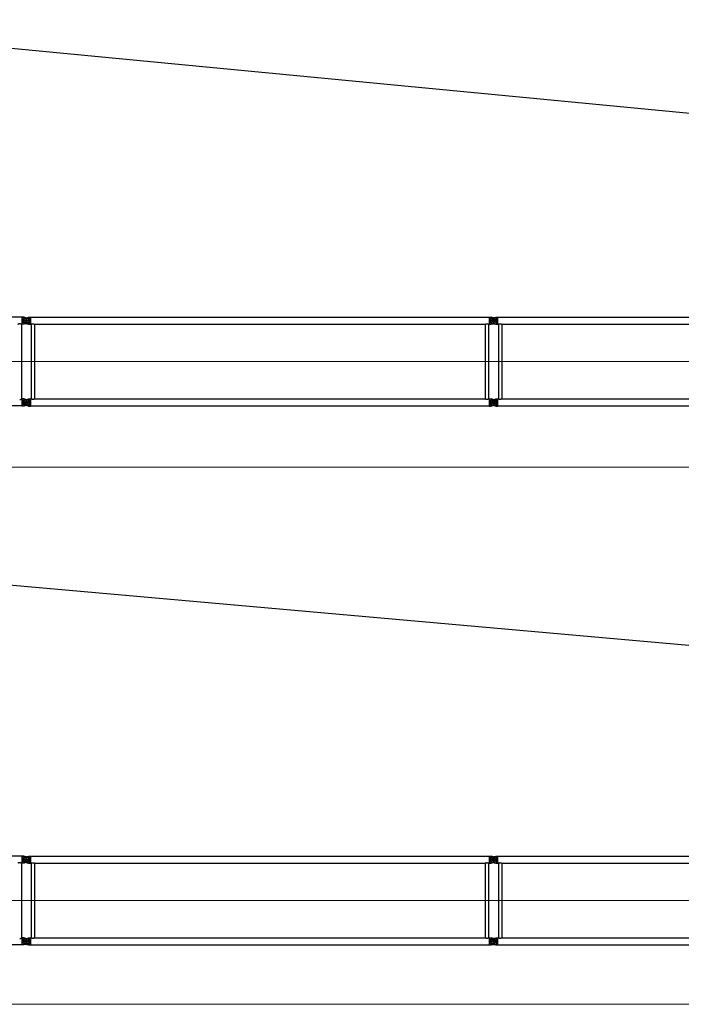
# Model space of a CAD drawing. Units: millimetres. Extents: x 0 to 998506, y 0 to 511525.
# Drawn here: x 350742 to 367738, y 245831 to 271132 of the extents above; entities that cross this region are included whole.
import ezdxf

# ---------------------------------------------------------------- set-up
doc = ezdxf.new("R2010")
doc.units = ezdxf.units.MM
doc.layers.add('_0', color=7, linetype='Continuous')

# ---------------------------------------------------------------- blocks, each defined once
blk = doc.blocks.new('LR-1350 S-84')
at = {"layer": '_0', "color": 0, "linetype": 'ByBlock', "lineweight": -2}
for p, q in [((83305.71845521974, -240160.696709558), (77896.14590377903, -240160.6967095577)), ((83305.71845521973, -240338.4967095581), (83293.51845521975, -240338.4967095581)), ((83293.5184552196, -242260.1614279615), (83293.51845521975, -240338.4967095581)), ((83305.71845521974, -240160.696709558), (83305.71845521974, -240157.096709558)), ((83337.71845521974, -240157.096709558), (83305.71845521974, -240157.096709558)), ((83305.71845521973, -240338.4967095581), (83305.71845521974, -240160.696709558)), ((83305.71845521973, -240342.096709558), (83305.71845521973, -240338.4967095581)), ((83337.71845521973, -240342.096709558), (83305.71845521973, -240342.096709558)), ((83490.71845521974, -240249.5967095581), (83334.71845521974, -240249.5967095581)), ((83354.2351625576, -240157.1021151214), (83337.71845521974, -240157.1021151214)), ((83337.71845521974, -240173.096709558), (83337.71845521974, -240157.1021151214)), ((83403.67073025872, -240173.096709558), (83337.71845521974, -240173.096709558)), ((83451.80489788213, -240191.5256324199), (83337.71845521974, -240191.5256324199)), ((83337.71845521973, -240307.6677866963), (83337.71845521974, -240191.5256324199)), ((83451.80489788213, -240307.6677866963), (83337.71845521973, -240307.6677866963)), ((83337.71845521973, -240342.0913039948), (83337.71845521973, -240326.096709558)), ((83403.67073025872, -240326.096709558), (83337.71845521973, -240326.096709558)), ((83354.2351625576, -240342.0913039948), (83337.71845521973, -240342.0913039948)), ((83354.2351625576, -240157.1021151214), (83403.67073025872, -240173.096709558)), ((83403.67073025872, -240326.096709558), (83354.2351625576, -240342.0913039948)), ((83391.53067337206, -240182.8803105218), (83428.49461645288, -240171.1413082144)), ((83428.49461645288, -240328.0521109018), (83391.53067337206, -240316.3131085944)), ((83403.67073025872, -240173.096709558), (83434.26677072531, -240182.9958829951)), ((83434.26677072531, -240316.1975361211), (83403.67073025872, -240326.096709558)), ((83412.71845521974, -240171.596709558), (83412.71845521974, -240327.5967095582)), ((83412.71845521974, -240171.5967095581), (83412.71845521974, -240327.5967095581)), ((83428.49461645288, -240171.1413082144), (83472.70143410239, -240157.1021151214)), ((83428.49461645288, -240171.1413082144), (83487.71845521974, -240171.1413082144)), ((83472.70143410239, -240342.0913039947), (83428.49461645288, -240328.0521109018)), ((83428.49461645288, -240328.0521109018), (83487.71845521974, -240328.0521109018)), ((83472.70143410239, -240157.1021151214), (83487.71845521974, -240157.1021151214)), ((83472.70143410239, -240342.0913039947), (83487.71845521974, -240342.0913039947)), ((83487.71845521974, -240157.0967095581), (83519.71845521974, -240157.0967095581)), ((83487.71845521974, -240171.1413082144), (83487.71845521974, -240328.0521109018)), ((83487.71845521974, -240342.0967095581), (83519.71845521974, -240342.0967095581)), ((83519.71845521974, -240157.0967095581), (83519.71845521974, -240160.6967095581)), ((83519.71845521974, -240160.6967095581), (95305.71845521976, -240160.6967095581)), ((83519.71845521974, -240160.6967095581), (83519.71845521974, -240338.4967095581)), ((83519.71845521974, -240338.4967095581), (83538.26845521975, -240338.4967095581)), ((83519.71845521974, -240338.4967095581), (83519.71845521974, -240342.0967095581)), ((83538.26845521975, -240338.4967095581), (83538.26845521975, -242260.6967095581)), ((83627.16845521975, -240338.4967095581), (83627.16845521975, -242260.6967095581)), ((83627.16845521975, -240338.4967095581), (95198.26845521975, -240338.4967095581)), ((95198.26845521975, -240338.4967095581), (95198.26845521975, -242260.6967095581)), ((95287.16845521975, -240338.4967095581), (95287.16845521975, -242260.6967095581)), ((95287.16845521975, -240338.4967095581), (95305.71845521976, -240338.4967095581)), ((95305.71845521976, -240157.0967095581), (95337.71845521976, -240157.0967095581)), ((95305.71845521976, -240157.0967095581), (95305.71845521976, -240160.6967095581)), ((95305.71845521976, -240160.6967095581), (95305.71845521976, -240338.4967095581)), ((95305.71845521976, -240338.4967095581), (95305.71845521976, -240342.0967095581)), ((95305.71845521976, -240342.0967095581), (95337.71845521976, -240342.0967095581)), ((95490.71845521974, -240249.5967095581), (95334.71845521976, -240249.5967095581)), ((95490.71845521976, -240249.5967095581), (95334.71845521976, -240249.5967095581)), ((95337.71845521976, -240157.1021151214), (95352.73547633713, -240157.1021151214)), ((95337.71845521976, -240157.1021151214), (95337.71845521976, -240173.0967095581)), ((95337.71845521976, -240173.0967095581), (95403.0994904907, -240173.0967095581)), ((95337.71845521976, -240191.5256324198), (95337.71845521976, -240307.6677866964)), ((95337.71845521976, -240191.5256324198), (95451.80489788215, -240191.5256324198)), ((95337.71845521976, -240307.6677866964), (95451.80489788215, -240307.6677866964)), ((95337.71845521976, -240326.0967095581), (95337.71845521976, -240342.0913039947)), ((95337.71845521976, -240326.0967095581), (95403.0994904907, -240326.0967095581)), ((95337.71845521976, -240342.0913039947), (95352.73547633713, -240342.0913039947)), ((95403.0994904907, -240173.0967095581), (95352.73547633713, -240157.1021151214)), ((95352.73547633713, -240342.0913039947), (95403.0994904907, -240326.0967095581)), ((95391.53067337208, -240182.8803105218), (95428.4946164529, -240171.1413082144)), ((95428.4946164529, -240328.0521109018), (95391.53067337208, -240316.3131085944)), ((95433.90623706744, -240182.8803105218), (95403.0994904907, -240173.0967095581)), ((95403.0994904907, -240326.0967095581), (95433.90623706744, -240316.3131085944)), ((95412.71845521974, -240171.5967095581), (95412.71845521974, -240327.5967095581)), ((95412.71845521976, -240171.5967095581), (95412.71845521976, -240327.5967095581)), ((95428.4946164529, -240171.1413082144), (95472.7014341024, -240157.1021151214)), ((95428.4946164529, -240171.1413082144), (95487.71845521976, -240171.1413082144)), ((95472.7014341024, -240342.0913039947), (95428.4946164529, -240328.0521109018)), ((95428.4946164529, -240328.0521109018), (95487.71845521976, -240328.0521109018)), ((95472.7014341024, -240157.1021151214), (95487.71845521976, -240157.1021151214)), ((95472.7014341024, -240342.0913039947), (95487.71845521976, -240342.0913039947)), ((95487.71845521976, -240157.0967095581), (95519.71845521976, -240157.0967095581)), ((95487.71845521976, -240171.1413082144), (95487.71845521976, -240328.0521109018)), ((95487.71845521976, -240342.0967095581), (95519.71845521976, -240342.0967095581)), ((95519.71845521976, -240157.0967095581), (95519.71845521976, -240160.6967095581)), ((95519.71845521976, -240160.6967095581), (107305.7184552198, -240160.6967095581)), ((95519.71845521976, -240160.6967095581), (95519.71845521976, -240338.4967095581)), ((95519.71845521976, -240338.4967095581), (95538.26845521976, -240338.4967095581)), ((95519.71845521976, -240338.4967095581), (95519.71845521976, -240342.0967095581)), ((95538.26845521976, -240338.4967095581), (95538.26845521976, -242260.6967095581)), ((95627.16845521977, -240338.4967095581), (95627.16845521977, -242260.6967095581)), ((95627.16845521977, -240338.4967095581), (107198.2684552198, -240338.4967095581)), ((83305.71845521958, -242260.1614279617), (83293.5184552196, -242260.1614279615)), ((83337.71845521958, -242257.096709558), (83305.71845521958, -242257.096709558)), ((83305.71845521958, -242260.1614279617), (83305.71845521958, -242257.096709558)), ((83305.71845521958, -242437.9614279617), (83305.71845521958, -242260.1614279617)), ((83490.71845521974, -242349.5967095581), (83334.71845521974, -242349.5967095581)), ((83337.71845521958, -242273.096709558), (83337.71845521958, -242257.1021151214)), ((83354.23516255745, -242257.1021151214), (83337.71845521958, -242257.1021151214)), ((83403.67073025857, -242273.096709558), (83337.71845521958, -242273.096709558)), ((83451.80489788202, -242291.5256324199), (83337.71845521958, -242291.5256324199)), ((83337.71845521958, -242407.6677866963), (83337.71845521958, -242291.5256324199)), ((83354.23516255745, -242257.1021151214), (83403.67073025857, -242273.096709558)), ((83391.53067337206, -242282.8803105218), (83428.49461645288, -242271.1413082144)), ((83403.67073025857, -242273.096709558), (83434.26677072517, -242282.9958829952)), ((83412.71845521958, -242271.596709558), (83412.71845521958, -242427.596709558)), ((83412.71845521974, -242271.5967095581), (83412.71845521974, -242427.5967095581)), ((83428.49461645288, -242271.1413082144), (83472.70143410239, -242257.1021151214)), ((83428.49461645288, -242271.1413082144), (83487.71845521974, -242271.1413082144)), ((83472.70143410239, -242257.1021151214), (83487.71845521974, -242257.1021151214)), ((83487.71845521974, -242257.0967095581), (83519.71845521974, -242257.0967095581)), ((83487.71845521974, -242271.1413082144), (83487.71845521974, -242428.0521109018)), ((83519.71845521974, -242257.0967095581), (83519.71845521974, -242260.6967095581)), ((83519.71845521974, -242260.6967095581), (83538.26845521975, -242260.6967095581)), ((83519.71845521974, -242260.6967095581), (83519.71845521974, -242438.4967095581)), ((83627.16845521975, -242260.6967095581), (95198.26845521975, -242260.6967095581)), ((95287.16845521975, -242260.6967095581), (95305.71845521976, -242260.6967095581)), ((95305.71845521976, -242257.0967095581), (95337.71845521976, -242257.0967095581)), ((95305.71845521976, -242257.0967095581), (95305.71845521976, -242260.6967095581)), ((95305.71845521976, -242260.6967095581), (95305.71845521976, -242438.4967095581)), ((95490.71845521974, -242349.5967095581), (95334.71845521976, -242349.5967095581)), ((95490.71845521976, -242349.5967095581), (95334.71845521976, -242349.5967095581)), ((95337.71845521976, -242257.1021151214), (95352.73547633713, -242257.1021151214)), ((95337.71845521976, -242257.1021151214), (95337.71845521976, -242273.0967095581)), ((95337.71845521976, -242273.0967095581), (95403.09949049071, -242273.0967095581)), ((95337.71845521976, -242291.5256324198), (95337.71845521976, -242407.6677866964)), ((95337.71845521976, -242291.5256324198), (95451.80489788215, -242291.5256324198)), ((95403.09949049071, -242273.0967095581), (95352.73547633713, -242257.1021151214)), ((95391.53067337208, -242282.8803105218), (95428.4946164529, -242271.1413082144)), ((95433.90623706744, -242282.8803105218), (95403.09949049071, -242273.0967095581)), ((95412.71845521974, -242271.5967095581), (95412.71845521974, -242427.5967095581)), ((95412.71845521976, -242271.5967095581), (95412.71845521976, -242427.5967095581)), ((95428.4946164529, -242271.1413082144), (95472.7014341024, -242257.1021151214)), ((95428.4946164529, -242271.1413082144), (95487.71845521976, -242271.1413082144)), ((95472.7014341024, -242257.1021151214), (95487.71845521976, -242257.1021151214)), ((95487.71845521976, -242257.0967095581), (95519.71845521976, -242257.0967095581)), ((95487.71845521976, -242271.1413082144), (95487.71845521976, -242428.0521109018)), ((95519.71845521976, -242257.0967095581), (95519.71845521976, -242260.6967095581)), ((95519.71845521976, -242260.6967095581), (95538.26845521976, -242260.6967095581)), ((95519.71845521976, -242260.6967095581), (95519.71845521976, -242438.4967095581)), ((95627.16845521977, -242260.6967095581), (107198.2684552198, -242260.6967095581)), ((83305.71845521958, -242437.9614279617), (77893.57381659129, -242437.9614279612)), ((83305.71845521958, -242442.096709558), (83305.71845521958, -242437.9614279617)), ((83337.71845521958, -242442.096709558), (83305.71845521958, -242442.096709558)), ((83451.80489788197, -242407.6677866963), (83337.71845521958, -242407.6677866963)), ((83403.67073025854, -242426.096709558), (83337.71845521958, -242426.096709558)), ((83337.71845521958, -242442.0913039948), (83337.71845521958, -242426.096709558)), ((83354.23516255742, -242442.0913039948), (83337.71845521958, -242442.0913039948)), ((83403.67073025854, -242426.096709558), (83354.23516255742, -242442.0913039948)), ((83428.4946164529, -242428.0521109018), (83391.53067337206, -242416.3131085944)), ((83434.26677072517, -242416.1975361211), (83403.67073025854, -242426.096709558)), ((83472.70143410239, -242442.0913039947), (83428.4946164529, -242428.0521109018)), ((83428.4946164529, -242428.0521109018), (83487.71845521974, -242428.0521109018)), ((83472.70143410239, -242442.0913039947), (83487.71845521974, -242442.0913039947)), ((83487.71845521974, -242442.0967095581), (83519.71845521974, -242442.0967095581)), ((83519.71845521974, -242438.4967095581), (95305.71845521976, -242438.4967095581)), ((83519.71845521974, -242438.4967095581), (83519.71845521974, -242442.0967095581)), ((95305.71845521976, -242438.4967095581), (95305.71845521976, -242442.0967095581)), ((95305.71845521976, -242442.0967095581), (95337.71845521976, -242442.0967095581)), ((95337.71845521976, -242407.6677866964), (95451.80489788213, -242407.6677866964)), ((95337.71845521976, -242426.0967095581), (95337.71845521976, -242442.0913039947)), ((95337.71845521976, -242426.0967095581), (95403.0994904907, -242426.0967095581)), ((95337.71845521976, -242442.0913039947), (95352.73547633713, -242442.0913039947)), ((95403.0994904907, -242426.0967095581), (95352.73547633713, -242442.0913039947)), ((95428.49461645291, -242428.0521109018), (95391.53067337208, -242416.3131085944)), ((95403.0994904907, -242426.0967095581), (95433.90623706744, -242416.3131085944)), ((95472.7014341024, -242442.0913039947), (95428.49461645291, -242428.0521109018)), ((95428.49461645291, -242428.0521109018), (95487.71845521976, -242428.0521109018)), ((95472.7014341024, -242442.0913039947), (95487.71845521976, -242442.0913039947)), ((95487.71845521976, -242442.0967095581), (95519.71845521976, -242442.0967095581)), ((95519.71845521976, -242438.4967095581), (107305.7184552198, -242438.4967095581)), ((95519.71845521976, -242438.4967095581), (95519.71845521976, -242442.0967095581))]:
    blk.add_line(p, q, dxfattribs=at)
at = {"layer": '_0', "color": 0, "linetype": 'ByBlock', "lineweight": 9}
for p, q in [((83463.28351901853, -241299.061427961), (73230.21845521967, -241299.061427961)), ((83273.81049249423, -241299.5967095581), (95527.0628301163, -241299.5967095581)), ((95273.81049249425, -241299.5967095581), (107527.0628301163, -241299.5967095581))]:
    blk.add_line(p, q, dxfattribs=at)
at = {"layer": '_0', "color": 0, "linetype": 'ByBlock', "lineweight": -2}
for centre, radius in [((83412.71845521974, -240249.596709558), 33), ((83412.71845521974, -240249.5967095581), 33), ((95412.71845521974, -240249.5967095581), 32.99999999998909), ((95412.71845521976, -240249.5967095581), 33), ((83412.71845521958, -242349.596709558), 33), ((83412.71845521974, -242349.5967095581), 33), ((95412.71845521974, -242349.5967095581), 32.99999999998909), ((95412.71845521976, -242349.5967095581), 33)]:
    blk.add_circle(centre, radius, dxfattribs=at)
for centre, radius, start, end in [((83412.71845521974, -240249.5967095581), 69.99999999997283, 107.6187976326743, 252.3812023673258), ((83412.71845521974, -240249.596709558), 69.99999999993543, 56.05631741244088, 72.0713098301886), ((83412.71845521974, -240249.596709558), 70.00000000000638, 287.9286901698114, 303.9436825875591), ((83412.71845521974, -240249.596709558), 70.00000000001587, 303.9436825875591, 56.05631741244088), ((95412.71845521976, -240249.5967095581), 69.99999999997283, 107.6187976326246, 252.3812023673754), ((95412.71845521974, -240249.5967095581), 70.00000000001994, 56.05631741241427, 72.38120236732574), ((95412.71845521974, -240249.5967095581), 69.99999999996227, 287.6187976326743, 303.9436825875857), ((95412.71845521974, -240249.5967095581), 70.00000000000786, 303.9436825875857, 56.05631741241427), ((83412.71845521974, -242349.5967095581), 69.99999999997283, 107.6187976326743, 252.3812023673258), ((83412.71845521958, -242349.596709558), 69.99999999995168, 56.05631741244088, 72.0713098301886), ((83412.71845521958, -242349.596709558), 70.00000000001994, 303.9436825875591, 56.05631741244088), ((95412.71845521976, -242349.5967095581), 69.99999999997283, 107.6187976326246, 252.3812023673754), ((95412.71845521974, -242349.5967095581), 70.00000000001994, 56.05631741241427, 72.38120236732574), ((95412.71845521974, -242349.5967095581), 70.0000000000038, 303.9436825875857, 56.05631741241427), ((83412.71845521958, -242349.596709558), 70.00000000001086, 287.9286901698114, 303.9436825875591), ((95412.71845521974, -242349.5967095581), 69.99999999996227, 287.6187976326743, 303.9436825875857)]:
    blk.add_arc(centre, radius, start, end, dxfattribs=at)
for points in [[(83191.91845521974, -240338.4967095581), (83192.04921574239, -240338.4220539962), (83192.18003224875, -240338.3474965764), (83192.56963030568, -240338.1262223787), (83192.95926277814, -240337.9060931616), (83194.49590609314, -240337.049463913), (83196.01780495024, -240336.2195745279), (83200.22740990898, -240334.0245422414), (83204.33399697777, -240332.0341806166), (83209.15956678269, -240329.9009371249), (83213.87101472483, -240328.0488913173), (83218.48064504334, -240326.4735032244), (83223.0007619774, -240325.1702328768), (83228.00331451208, -240324.0218753553), (83232.94575517942, -240323.2042884203), (83237.84451315785, -240322.7152792967), (83242.71601762573, -240322.5526552097), (83247.59475498908, -240322.7154364935), (83252.50084005202, -240323.2055748727), (83257.45077541753, -240324.0252739358), (83262.46106368862, -240325.1767372714), (83266.97828878717, -240326.4804496306), (83271.5849638636, -240328.0559048192), (83276.29336676389, -240329.9076344497), (83281.11577533402, -240332.0401701354), (83285.21048320572, -240334.0250368087), (83289.4076044851, -240336.2133745776), (83290.93175850729, -240337.0443659812), (83292.47069996924, -240337.902178571), (83292.86246256862, -240338.1234934881), (83293.25532883599, -240338.3466143181), (83293.38692035282, -240338.4216122827), (83293.51845521975, -240338.4967095581)], [(83538.26845521975, -240338.4967095581), (83538.368206917, -240338.4468756682), (83538.4679922567, -240338.3971091768), (83538.7658988955, -240338.2490344426), (83539.06365507936, -240338.1017889338), (83540.2379853886, -240337.5284888934), (83541.4047935329, -240336.9707683054), (83544.80716341779, -240335.4143857449), (83548.1509828926, -240333.990534232), (83552.3387435793, -240332.363456307), (83556.45271195444, -240330.9434782046), (83560.5005760244, -240329.7281119006), (83564.49002379557, -240328.714869371), (83569.1001831613, -240327.7815213902), (83573.66740616935, -240327.1165714574), (83578.20342677993, -240326.7186451311), (83582.71997895325, -240326.5863679696), (83587.23296627415, -240326.7186148434), (83591.7653885286, -240327.1160910202), (83596.3289518772, -240327.7801674433), (83600.93536248065, -240328.7122150558), (83604.92600834528, -240329.7252494252), (83608.9750844828, -240330.940535877), (83613.09028635685, -240332.3605640759), (83617.27930943097, -240333.9878236864), (83620.62704686834, -240335.4131929443), (83624.03347054197, -240336.971408362), (83625.20031259739, -240337.5291592354), (83626.37468413204, -240338.1024936789), (83626.67181577657, -240338.2494331724), (83626.96923928913, -240338.397269189), (83627.06886402151, -240338.4469557829), (83627.16845521975, -240338.4967095581)], [(95198.26845521975, -240338.4967095581), (95198.36820691702, -240338.4468756682), (95198.46799225672, -240338.3971091768), (95198.76607169893, -240338.2489487693), (95199.06365507939, -240338.1017889338), (95200.23799091442, -240337.5284862239), (95201.40479353296, -240336.9707683054), (95204.80716339596, -240335.4143857545), (95208.15098289223, -240333.9905342322), (95212.33874357921, -240332.3634563071), (95216.4527119545, -240330.9434782046), (95220.50057602442, -240329.7281119006), (95224.49002379537, -240328.7148693711), (95229.10018316167, -240327.7815213901), (95233.66740616995, -240327.1165714573), (95238.20342678041, -240326.7186451311), (95242.71997895329, -240326.5863679696), (95247.2329662745, -240326.7186148434), (95251.76538852905, -240327.1160910203), (95256.32895187756, -240327.7801674434), (95260.9353624807, -240328.7122150558), (95264.92600834582, -240329.7252494253), (95268.97508448352, -240330.9405358773), (95273.09028635739, -240332.3605640761), (95277.279309431, -240333.9878236864), (95280.62704683725, -240335.4131929306), (95284.03347054198, -240336.971408362), (95285.20031348239, -240337.529159663), (95286.37468413204, -240338.1024936789), (95286.67182411368, -240338.2494373059), (95286.96923928913, -240338.397269189), (95287.06886402152, -240338.4469557829), (95287.16845521975, -240338.4967095581)], [(95538.26845521976, -240338.4967095581), (95538.36820691702, -240338.4468756682), (95538.46799225672, -240338.3971091768), (95538.76589889551, -240338.2490344426), (95539.06365507937, -240338.1017889338), (95540.23798538861, -240337.5284888934), (95541.40479353291, -240336.9707683054), (95544.8071634178, -240335.4143857449), (95548.15098289262, -240333.990534232), (95552.33874357931, -240332.363456307), (95556.45271195445, -240330.9434782046), (95560.50057602441, -240329.7281119006), (95564.49002379559, -240328.714869371), (95569.10018316131, -240327.7815213902), (95573.66740616936, -240327.1165714574), (95578.20342677995, -240326.7186451311), (95582.71997895326, -240326.5863679696), (95587.23296627417, -240326.7186148434), (95591.76538852861, -240327.1160910202), (95596.32895187722, -240327.7801674433), (95600.93536248067, -240328.7122150558), (95604.9260083453, -240329.7252494252), (95608.97508448281, -240330.940535877), (95613.09028635686, -240332.3605640759), (95617.27930943099, -240333.9878236864), (95620.62704686835, -240335.4131929443), (95624.03347054198, -240336.971408362), (95625.2003125974, -240337.5291592354), (95626.37468413205, -240338.1024936789), (95626.67181577659, -240338.2494331724), (95626.96923928914, -240338.397269189), (95627.06886402152, -240338.4469557829), (95627.16845521977, -240338.4967095581)], [(83242.71845521958, -242276.1054823506), (83243.3639387741, -242276.1026269228), (83244.00945735775, -242276.0940606903), (83249.21899418847, -242275.8164485645), (83254.46159545565, -242275.1664258126), (83259.34734014439, -242274.2343619103), (83264.3049710125, -242272.9789223242), (83268.96498718715, -242271.5278840243), (83273.72398150788, -242269.7902941431), (83278.59510238397, -242267.7613430186), (83283.54567624349, -242265.4586051831), (83288.64359618566, -242262.8541859644), (83290.44764888173, -242261.8797445205), (83292.27237246581, -242260.8675465726), (83292.7381779704, -242260.6049829501), (83293.20525944035, -242260.340024679), (83293.36189748254, -242260.2507967338), (83293.5184552196, -242260.1614279615)], [(83627.16845521975, -242260.6967095581), (83627.06889484046, -242260.7464479497), (83626.9693009478, -242260.7961192017), (83626.67174288635, -242260.9440220821), (83626.37485316933, -242261.0908420581), (83625.20061657552, -242261.6641130227), (83624.03390719346, -242262.2218042832), (83620.62153864643, -242263.7826592327), (83617.26805462207, -242265.2102040086), (83613.08148603926, -242266.8360840855), (83608.96863919396, -242268.254963458), (83604.92183123865, -242269.4693272717), (83600.93337932584, -242270.4816606724), (83596.32706353883, -242271.4135803806), (83591.76358687396, -242272.0775383382), (83587.23124375426, -242272.4749050852), (83582.71832860267, -242272.6070511616), (83578.20667696238, -242272.4749641952), (83573.67561131265, -242272.077805245), (83569.11343589869, -242271.4142050033), (83564.50845496575, -242270.4827941623), (83560.51779557327, -242269.4700799389), (83556.46871975514, -242268.2551081975), (83552.35353164258, -242266.8353896564), (83548.16453536677, -242265.2084350337), (83544.8132488221, -242263.7817215196), (83541.40315354663, -242262.2218753532), (83540.23608327936, -242261.6640112845), (83539.06149317625, -242261.0905638118), (83538.76440123584, -242260.9436421457), (83538.46754560745, -242260.796087367), (83538.36798366766, -242260.7464320108), (83538.26845521975, -242260.6967095581)], [(95287.16845521975, -242260.6967095581), (95287.06889484047, -242260.7464479497), (95286.9693009478, -242260.7961192017), (95286.67163381517, -242260.9440761588), (95286.3748531693, -242261.0908420581), (95285.2006165755, -242261.6641130227), (95284.03390719346, -242262.2218042833), (95280.62153863702, -242263.7826592369), (95277.268054622, -242265.2102040086), (95273.081486039, -242266.8360840855), (95268.96863919364, -242268.2549634581), (95264.92183123842, -242269.4693272718), (95260.93337932578, -242270.4816606724), (95256.32706353911, -242271.4135803805), (95251.76358687437, -242272.0775383382), (95247.23124375456, -242272.4749050852), (95242.71832860268, -242272.6070511616), (95238.20667696273, -242272.4749641952), (95233.67561131313, -242272.0778052451), (95229.11343589907, -242271.4142050033), (95224.5084549658, -242270.4827941623), (95220.51779557239, -242269.4700799387), (95216.46871975392, -242268.2551081971), (95212.35353164165, -242266.835389656), (95208.1645353668, -242265.2084350337), (95204.81324883133, -242263.7817215237), (95201.40315354665, -242262.2218753532), (95200.23608294401, -242261.6640111225), (95199.06149317625, -242261.0905638118), (95198.76444160743, -242260.9436621619), (95198.46754560745, -242260.796087367), (95198.36798366767, -242260.7464320108), (95198.26845521975, -242260.6967095581)], [(95627.16845521977, -242260.6967095581), (95627.06889484047, -242260.7464479497), (95626.96930094782, -242260.7961192017), (95626.67174288636, -242260.9440220821), (95626.37485316934, -242261.0908420581), (95625.20061657553, -242261.6641130227), (95624.03390719347, -242262.2218042832), (95620.62153864645, -242263.7826592327), (95617.26805462208, -242265.2102040086), (95613.08148603927, -242266.8360840855), (95608.96863919398, -242268.254963458), (95604.92183123867, -242269.4693272717), (95600.93337932586, -242270.4816606724), (95596.32706353885, -242271.4135803806), (95591.76358687397, -242272.0775383382), (95587.23124375427, -242272.4749050852), (95582.71832860268, -242272.6070511616), (95578.20667696239, -242272.4749641952), (95573.67561131266, -242272.077805245), (95569.1134358987, -242271.4142050033), (95564.50845496576, -242270.4827941623), (95560.51779557328, -242269.4700799389), (95556.46871975515, -242268.2551081975), (95552.3535316426, -242266.8353896564), (95548.16453536678, -242265.2084350337), (95544.81324882212, -242263.7817215196), (95541.40315354665, -242262.2218753532), (95540.23608327938, -242261.6640112845), (95539.06149317627, -242261.0905638118), (95538.76440123585, -242260.9436421457), (95538.46754560746, -242260.796087367), (95538.36798366767, -242260.7464320108), (95538.26845521976, -242260.6967095581)]]:
    blk.add_spline(points, degree=3, dxfattribs=at)
blk = doc.blocks.new('LR-1350 S-90')
at = {"layer": '_0', "color": 0, "linetype": 'ByBlock', "lineweight": -2}
for p, q in [((83412.73625804587, -244117.2736437557), (78003.16370660516, -244117.2736437554)), ((83412.73625804587, -244117.2736437557), (83412.73625804587, -244113.6736437557)), ((83444.73625804587, -244113.6736437557), (83412.73625804587, -244113.6736437557)), ((83412.73625804586, -244295.0736437557), (83412.73625804587, -244117.2736437557)), ((83461.25296538373, -244113.6790493191), (83444.73625804587, -244113.6790493191)), ((83444.73625804587, -244129.6736437557), (83444.73625804587, -244113.6790493191)), ((83510.68853308485, -244129.6736437557), (83444.73625804587, -244129.6736437557)), ((83558.82270070826, -244148.1025666175), (83444.73625804587, -244148.1025666175)), ((83444.73625804586, -244264.244720894), (83444.73625804587, -244148.1025666175)), ((83461.25296538373, -244113.6790493191), (83510.68853308485, -244129.6736437557)), ((83498.5484761982, -244139.4572447195), (83535.51241927901, -244127.7182424121)), ((83510.68853308485, -244129.6736437557), (83541.28457355144, -244139.5728171928)), ((83519.73625804587, -244128.1736437557), (83519.73625804587, -244284.1736437558)), ((83519.73625804587, -244128.1736437558), (83519.73625804587, -244284.1736437558)), ((83535.51241927901, -244127.7182424121), (83579.71923692852, -244113.6790493191)), ((83535.51241927901, -244127.7182424121), (83594.73625804587, -244127.7182424121)), ((83579.71923692852, -244113.6790493191), (83594.73625804587, -244113.6790493191)), ((83594.73625804587, -244113.6736437558), (83626.73625804587, -244113.6736437558)), ((83594.73625804587, -244127.7182424121), (83594.73625804587, -244284.6290450995)), ((83626.73625804587, -244113.6736437558), (83626.73625804587, -244117.2736437558)), ((83626.73625804587, -244117.2736437558), (95412.73625804589, -244117.2736437558)), ((83626.73625804587, -244117.2736437558), (83626.73625804587, -244295.0736437558)), ((95412.73625804589, -244113.6736437558), (95444.73625804589, -244113.6736437558)), ((95412.73625804589, -244113.6736437558), (95412.73625804589, -244117.2736437558)), ((95412.73625804589, -244117.2736437558), (95412.73625804589, -244295.0736437558)), ((95444.73625804589, -244113.6790493191), (95459.75327916325, -244113.6790493191)), ((95444.73625804589, -244113.6790493191), (95444.73625804589, -244129.6736437558)), ((95444.73625804589, -244129.6736437558), (95510.11729331683, -244129.6736437558)), ((95444.73625804589, -244148.1025666175), (95444.73625804589, -244264.2447208941)), ((95444.73625804589, -244148.1025666175), (95558.82270070828, -244148.1025666175)), ((95510.11729331683, -244129.6736437558), (95459.75327916325, -244113.6790493191)), ((95498.54847619821, -244139.4572447195), (95535.51241927902, -244127.7182424121)), ((95540.92403989357, -244139.4572447195), (95510.11729331683, -244129.6736437558)), ((95519.73625804587, -244128.1736437558), (95519.73625804587, -244284.1736437558)), ((95519.73625804589, -244128.1736437558), (95519.73625804589, -244284.1736437558)), ((95535.51241927902, -244127.7182424121), (95579.71923692853, -244113.6790493191)), ((95535.51241927902, -244127.7182424121), (95594.73625804589, -244127.7182424121)), ((95579.71923692853, -244113.6790493191), (95594.73625804589, -244113.6790493191)), ((95594.73625804589, -244113.6736437558), (95626.73625804589, -244113.6736437558)), ((95594.73625804589, -244127.7182424121), (95594.73625804589, -244284.6290450995)), ((95626.73625804589, -244113.6736437558), (95626.73625804589, -244117.2736437558)), ((95626.73625804589, -244117.2736437558), (107412.7362580459, -244117.2736437558)), ((95626.73625804589, -244117.2736437558), (95626.73625804589, -244295.0736437558)), ((83412.73625804586, -244295.0736437557), (83400.53625804588, -244295.0736437557)), ((83400.53625804573, -246216.7383621592), (83400.53625804588, -244295.0736437557)), ((83412.73625804586, -244298.6736437557), (83412.73625804586, -244295.0736437557)), ((83444.73625804586, -244298.6736437557), (83412.73625804586, -244298.6736437557)), ((83597.73625804587, -244206.1736437558), (83441.73625804587, -244206.1736437558)), ((83558.82270070826, -244264.244720894), (83444.73625804586, -244264.244720894)), ((83444.73625804586, -244298.6682381924), (83444.73625804586, -244282.6736437557)), ((83510.68853308485, -244282.6736437557), (83444.73625804586, -244282.6736437557)), ((83461.25296538373, -244298.6682381924), (83444.73625804586, -244298.6682381924)), ((83510.68853308485, -244282.6736437557), (83461.25296538373, -244298.6682381924)), ((83535.51241927901, -244284.6290450995), (83498.5484761982, -244272.8900427921)), ((83541.28457355144, -244272.7744703187), (83510.68853308485, -244282.6736437557)), ((83579.71923692852, -244298.6682381924), (83535.51241927901, -244284.6290450995)), ((83535.51241927901, -244284.6290450995), (83594.73625804587, -244284.6290450995)), ((83579.71923692852, -244298.6682381924), (83594.73625804587, -244298.6682381924)), ((83594.73625804587, -244298.6736437558), (83626.73625804587, -244298.6736437558)), ((83626.73625804587, -244295.0736437558), (83645.28625804588, -244295.0736437558)), ((83626.73625804587, -244295.0736437558), (83626.73625804587, -244298.6736437558)), ((83645.28625804588, -244295.0736437558), (83645.28625804588, -246217.2736437558)), ((83734.18625804588, -244295.0736437558), (83734.18625804588, -246217.2736437558)), ((83734.18625804588, -244295.0736437558), (95305.28625804588, -244295.0736437558)), ((95305.28625804588, -244295.0736437558), (95305.28625804588, -246217.2736437558)), ((95394.18625804588, -244295.0736437558), (95394.18625804588, -246217.2736437558)), ((95394.18625804588, -244295.0736437558), (95412.73625804589, -244295.0736437558)), ((95412.73625804589, -244295.0736437558), (95412.73625804589, -244298.6736437558)), ((95412.73625804589, -244298.6736437558), (95444.73625804589, -244298.6736437558)), ((95597.73625804587, -244206.1736437558), (95441.73625804589, -244206.1736437558)), ((95597.73625804589, -244206.1736437558), (95441.73625804589, -244206.1736437558)), ((95444.73625804589, -244264.2447208941), (95558.82270070828, -244264.2447208941)), ((95444.73625804589, -244282.6736437558), (95444.73625804589, -244298.6682381924)), ((95444.73625804589, -244282.6736437558), (95510.11729331683, -244282.6736437558)), ((95444.73625804589, -244298.6682381924), (95459.75327916325, -244298.6682381924)), ((95459.75327916325, -244298.6682381924), (95510.11729331683, -244282.6736437558)), ((95535.51241927902, -244284.6290450995), (95498.54847619821, -244272.8900427921)), ((95510.11729331683, -244282.6736437558), (95540.92403989357, -244272.8900427921)), ((95579.71923692853, -244298.6682381924), (95535.51241927902, -244284.6290450995)), ((95535.51241927902, -244284.6290450995), (95594.73625804589, -244284.6290450995)), ((95579.71923692853, -244298.6682381924), (95594.73625804589, -244298.6682381924)), ((95594.73625804589, -244298.6736437558), (95626.73625804589, -244298.6736437558)), ((95626.73625804589, -244295.0736437558), (95645.28625804589, -244295.0736437558)), ((95626.73625804589, -244295.0736437558), (95626.73625804589, -244298.6736437558)), ((95645.28625804589, -244295.0736437558), (95645.28625804589, -246217.2736437558)), ((95734.1862580459, -244295.0736437558), (95734.1862580459, -246217.2736437558)), ((95734.1862580459, -244295.0736437558), (107305.2862580459, -244295.0736437558)), ((83412.73625804571, -246394.5383621593), (78000.59161941742, -246394.5383621589)), ((83412.73625804571, -246216.7383621593), (83400.53625804573, -246216.7383621592)), ((83444.73625804571, -246213.6736437557), (83412.73625804571, -246213.6736437557)), ((83412.73625804571, -246216.7383621593), (83412.73625804571, -246213.6736437557)), ((83412.73625804571, -246394.5383621593), (83412.73625804571, -246216.7383621593)), ((83412.73625804571, -246398.6736437557), (83412.73625804571, -246394.5383621593)), ((83444.73625804571, -246398.6736437557), (83412.73625804571, -246398.6736437557)), ((83597.73625804587, -246306.1736437558), (83441.73625804587, -246306.1736437558)), ((83444.73625804571, -246229.6736437557), (83444.73625804571, -246213.6790493191)), ((83461.25296538358, -246213.6790493191), (83444.73625804571, -246213.6790493191)), ((83510.6885330847, -246229.6736437557), (83444.73625804571, -246229.6736437557)), ((83558.82270070814, -246248.1025666175), (83444.73625804571, -246248.1025666175)), ((83444.73625804571, -246364.244720894), (83444.73625804571, -246248.1025666175)), ((83558.8227007081, -246364.244720894), (83444.73625804571, -246364.244720894)), ((83510.68853308467, -246382.6736437557), (83444.73625804571, -246382.6736437557)), ((83444.73625804571, -246398.6682381924), (83444.73625804571, -246382.6736437557)), ((83461.25296538355, -246398.6682381924), (83444.73625804571, -246398.6682381924)), ((83461.25296538358, -246213.6790493191), (83510.6885330847, -246229.6736437557)), ((83510.68853308467, -246382.6736437557), (83461.25296538355, -246398.6682381924)), ((83498.5484761982, -246239.4572447195), (83535.51241927901, -246227.7182424121)), ((83535.51241927902, -246384.6290450995), (83498.5484761982, -246372.8900427921)), ((83510.6885330847, -246229.6736437557), (83541.2845735513, -246239.5728171928)), ((83541.2845735513, -246372.7744703187), (83510.68853308467, -246382.6736437557)), ((83519.73625804571, -246228.1736437557), (83519.73625804571, -246384.1736437557)), ((83519.73625804587, -246228.1736437558), (83519.73625804587, -246384.1736437558)), ((83535.51241927901, -246227.7182424121), (83579.71923692852, -246213.6790493191)), ((83535.51241927901, -246227.7182424121), (83594.73625804587, -246227.7182424121)), ((83579.71923692852, -246398.6682381924), (83535.51241927902, -246384.6290450995)), ((83535.51241927902, -246384.6290450995), (83594.73625804587, -246384.6290450995)), ((83579.71923692852, -246213.6790493191), (83594.73625804587, -246213.6790493191)), ((83579.71923692852, -246398.6682381924), (83594.73625804587, -246398.6682381924)), ((83594.73625804587, -246213.6736437558), (83626.73625804587, -246213.6736437558)), ((83594.73625804587, -246227.7182424121), (83594.73625804587, -246384.6290450995)), ((83594.73625804587, -246398.6736437558), (83626.73625804587, -246398.6736437558)), ((83626.73625804587, -246213.6736437558), (83626.73625804587, -246217.2736437558)), ((83626.73625804587, -246217.2736437558), (83645.28625804588, -246217.2736437558)), ((83626.73625804587, -246217.2736437558), (83626.73625804587, -246395.0736437558)), ((83626.73625804587, -246395.0736437558), (95412.73625804589, -246395.0736437558)), ((83626.73625804587, -246395.0736437558), (83626.73625804587, -246398.6736437558)), ((83734.18625804588, -246217.2736437558), (95305.28625804588, -246217.2736437558)), ((95394.18625804588, -246217.2736437558), (95412.73625804589, -246217.2736437558)), ((95412.73625804589, -246213.6736437558), (95444.73625804589, -246213.6736437558)), ((95412.73625804589, -246213.6736437558), (95412.73625804589, -246217.2736437558)), ((95412.73625804589, -246217.2736437558), (95412.73625804589, -246395.0736437558)), ((95412.73625804589, -246395.0736437558), (95412.73625804589, -246398.6736437558)), ((95412.73625804589, -246398.6736437558), (95444.73625804589, -246398.6736437558)), ((95597.73625804587, -246306.1736437558), (95441.73625804589, -246306.1736437558)), ((95597.73625804589, -246306.1736437558), (95441.73625804589, -246306.1736437558)), ((95444.73625804589, -246213.6790493191), (95459.75327916325, -246213.6790493191)), ((95444.73625804589, -246213.6790493191), (95444.73625804589, -246229.6736437558)), ((95444.73625804589, -246229.6736437558), (95510.11729331684, -246229.6736437558)), ((95444.73625804589, -246248.1025666175), (95444.73625804589, -246364.2447208941)), ((95444.73625804589, -246248.1025666175), (95558.82270070828, -246248.1025666175)), ((95444.73625804589, -246364.2447208941), (95558.82270070826, -246364.2447208941)), ((95444.73625804589, -246382.6736437558), (95444.73625804589, -246398.6682381924)), ((95444.73625804589, -246382.6736437558), (95510.11729331683, -246382.6736437558)), ((95444.73625804589, -246398.6682381924), (95459.75327916325, -246398.6682381924)), ((95510.11729331684, -246229.6736437558), (95459.75327916325, -246213.6790493191)), ((95510.11729331683, -246382.6736437558), (95459.75327916325, -246398.6682381924)), ((95498.54847619821, -246239.4572447195), (95535.51241927902, -246227.7182424121)), ((95535.51241927904, -246384.6290450995), (95498.54847619821, -246372.8900427921)), ((95540.92403989357, -246239.4572447195), (95510.11729331684, -246229.6736437558)), ((95510.11729331683, -246382.6736437558), (95540.92403989357, -246372.8900427921)), ((95519.73625804587, -246228.1736437558), (95519.73625804587, -246384.1736437558)), ((95519.73625804589, -246228.1736437558), (95519.73625804589, -246384.1736437558)), ((95535.51241927902, -246227.7182424121), (95579.71923692853, -246213.6790493191)), ((95535.51241927902, -246227.7182424121), (95594.73625804589, -246227.7182424121)), ((95579.71923692853, -246398.6682381924), (95535.51241927904, -246384.6290450995)), ((95535.51241927904, -246384.6290450995), (95594.73625804589, -246384.6290450995)), ((95579.71923692853, -246213.6790493191), (95594.73625804589, -246213.6790493191)), ((95579.71923692853, -246398.6682381924), (95594.73625804589, -246398.6682381924)), ((95594.73625804589, -246213.6736437558), (95626.73625804589, -246213.6736437558)), ((95594.73625804589, -246227.7182424121), (95594.73625804589, -246384.6290450995)), ((95594.73625804589, -246398.6736437558), (95626.73625804589, -246398.6736437558)), ((95626.73625804589, -246213.6736437558), (95626.73625804589, -246217.2736437558)), ((95626.73625804589, -246217.2736437558), (95645.28625804589, -246217.2736437558)), ((95626.73625804589, -246217.2736437558), (95626.73625804589, -246395.0736437558)), ((95626.73625804589, -246395.0736437558), (107412.7362580459, -246395.0736437558)), ((95626.73625804589, -246395.0736437558), (95626.73625804589, -246398.6736437558)), ((95734.1862580459, -246217.2736437558), (107305.2862580459, -246217.2736437558))]:
    blk.add_line(p, q, dxfattribs=at)
at = {"layer": '_0', "color": 0, "linetype": 'ByBlock', "lineweight": 9}
for p, q in [((83570.30132184466, -245255.6383621586), (73337.2362580458, -245255.6383621586)), ((83380.82829532036, -245256.1736437558), (95634.08063294242, -245256.1736437558)), ((95380.82829532037, -245256.1736437558), (107634.0806329424, -245256.1736437558))]:
    blk.add_line(p, q, dxfattribs=at)
at = {"layer": '_0', "color": 0, "linetype": 'ByBlock', "lineweight": -2}
for centre, radius in [((83519.73625804587, -244206.1736437557), 33), ((83519.73625804587, -244206.1736437558), 33), ((95519.73625804587, -244206.1736437558), 32.99999999998909), ((95519.73625804589, -244206.1736437558), 33), ((83519.73625804571, -246306.1736437557), 33), ((83519.73625804587, -246306.1736437558), 33), ((95519.73625804587, -246306.1736437558), 32.99999999998909), ((95519.73625804589, -246306.1736437558), 33)]:
    blk.add_circle(centre, radius, dxfattribs=at)
for centre, radius, start, end in [((83519.73625804587, -244206.1736437558), 69.99999999997283, 107.6187976326743, 252.3812023673258), ((83519.73625804587, -244206.1736437557), 69.99999999993543, 56.05631741244088, 72.0713098301886), ((83519.73625804587, -244206.1736437557), 70.00000000001587, 303.9436825875591, 56.05631741244088), ((95519.73625804589, -244206.1736437558), 69.99999999997283, 107.6187976326246, 252.3812023673754), ((95519.73625804587, -244206.1736437558), 70.00000000001994, 56.05631741241427, 72.38120236732574), ((95519.73625804587, -244206.1736437558), 70.00000000000786, 303.9436825875857, 56.05631741241427), ((83519.73625804587, -244206.1736437557), 70.00000000000638, 287.9286901698114, 303.9436825875591), ((95519.73625804587, -244206.1736437558), 69.99999999996227, 287.6187976326743, 303.9436825875857), ((83519.73625804587, -246306.1736437558), 69.99999999997283, 107.6187976326743, 252.3812023673258), ((83519.73625804571, -246306.1736437557), 69.99999999995168, 56.05631741244088, 72.0713098301886), ((83519.73625804571, -246306.1736437557), 70.00000000001086, 287.9286901698114, 303.9436825875591), ((83519.73625804571, -246306.1736437557), 70.00000000001994, 303.9436825875591, 56.05631741244088), ((95519.73625804589, -246306.1736437558), 69.99999999997283, 107.6187976326246, 252.3812023673754), ((95519.73625804587, -246306.1736437558), 70.00000000001994, 56.05631741241427, 72.38120236732574), ((95519.73625804587, -246306.1736437558), 69.99999999996227, 287.6187976326743, 303.9436825875857), ((95519.73625804587, -246306.1736437558), 70.0000000000038, 303.9436825875857, 56.05631741241427)]:
    blk.add_arc(centre, radius, start, end, dxfattribs=at)
for points in [[(83298.93625804587, -244295.0736437557), (83299.06701856852, -244294.9989881939), (83299.19783507488, -244294.9244307741), (83299.5874331318, -244294.7031565763), (83299.97706560427, -244294.4830273592), (83301.51370891927, -244293.6263981106), (83303.03560777637, -244292.7965087256), (83307.24521273511, -244290.601476439), (83311.3517998039, -244288.6111148142), (83316.17736960882, -244286.4778713225), (83320.88881755096, -244284.625825515), (83325.49844786947, -244283.0504374221), (83330.01856480353, -244281.7471670744), (83335.02111733821, -244280.598809553), (83339.96355800555, -244279.781222618), (83344.86231598398, -244279.2922134944), (83349.73382045186, -244279.1295894074), (83354.61255781521, -244279.2923706911), (83359.51864287815, -244279.7825090704), (83364.46857824366, -244280.6022081334), (83369.47886651475, -244281.7536714691), (83373.9960916133, -244283.0573838283), (83378.60276668973, -244284.6328390168), (83383.31116959002, -244286.4845686473), (83388.13357816015, -244288.617104333), (83392.22828603185, -244290.6019710064), (83396.42540731122, -244292.7903087753), (83397.94956133341, -244293.6213001788), (83399.48850279537, -244294.4791127687), (83399.88026539475, -244294.7004276857), (83400.27313166212, -244294.9235485157), (83400.40472317894, -244294.9985464803), (83400.53625804588, -244295.0736437557)], [(83645.28625804588, -244295.0736437558), (83645.38600974313, -244295.0238098659), (83645.48579508283, -244294.9740433745), (83645.78370172162, -244294.8259686403), (83646.08145790549, -244294.6787231315), (83647.25578821472, -244294.1054230911), (83648.42259635903, -244293.5477025031), (83651.82496624392, -244291.9913199426), (83655.16878571874, -244290.5674684297), (83659.35654640543, -244288.9403905047), (83663.47051478057, -244287.5204124023), (83667.51837885052, -244286.3050460983), (83671.5078266217, -244285.2918035687), (83676.11798598742, -244284.3584555879), (83680.68520899548, -244283.6935056551), (83685.22122960606, -244283.2955793288), (83689.73778177937, -244283.1633021673), (83694.25076910028, -244283.2955490411), (83698.78319135473, -244283.6930252179), (83703.34675470334, -244284.357101641), (83707.95316530678, -244285.2891492535), (83711.94381117141, -244286.3021836229), (83715.99288730892, -244287.5174700747), (83720.10808918298, -244288.9374982736), (83724.2971122571, -244290.5647578841), (83727.64484969446, -244291.990127142), (83731.0512733681, -244293.5483425597), (83732.21811542351, -244294.1060934331), (83733.39248695817, -244294.6794278766), (83733.6896186027, -244294.8263673701), (83733.98704211526, -244294.9742033867), (83734.08666684764, -244295.0238899806), (83734.18625804588, -244295.0736437558)], [(95305.28625804588, -244295.0736437558), (95305.38600974315, -244295.0238098659), (95305.48579508284, -244294.9740433745), (95305.78387452506, -244294.825882967), (95306.08145790551, -244294.6787231315), (95307.25579374055, -244294.1054204216), (95308.42259635909, -244293.5477025031), (95311.82496622209, -244291.9913199522), (95315.16878571836, -244290.5674684299), (95319.35654640534, -244288.9403905048), (95323.47051478062, -244287.5204124023), (95327.51837885055, -244286.3050460983), (95331.5078266215, -244285.2918035688), (95336.1179859878, -244284.3584555878), (95340.68520899607, -244283.693505655), (95345.22122960654, -244283.2955793288), (95349.73778177942, -244283.1633021673), (95354.25076910063, -244283.2955490411), (95358.78319135518, -244283.693025218), (95363.34675470369, -244284.3571016411), (95367.95316530683, -244285.2891492535), (95371.94381117195, -244286.302183623), (95375.99288730965, -244287.517470075), (95380.10808918352, -244288.9374982738), (95384.29711225713, -244290.5647578841), (95387.64484966338, -244291.9901271283), (95391.05127336811, -244293.5483425597), (95392.21811630852, -244294.1060938607), (95393.39248695817, -244294.6794278766), (95393.68962693981, -244294.8263715036), (95393.98704211526, -244294.9742033867), (95394.08666684765, -244295.0238899806), (95394.18625804588, -244295.0736437558)], [(95645.28625804589, -244295.0736437558), (95645.38600974315, -244295.0238098659), (95645.48579508284, -244294.9740433745), (95645.78370172164, -244294.8259686403), (95646.0814579055, -244294.6787231315), (95647.25578821474, -244294.1054230911), (95648.42259635904, -244293.5477025031), (95651.82496624393, -244291.9913199426), (95655.16878571875, -244290.5674684297), (95659.35654640544, -244288.9403905047), (95663.47051478058, -244287.5204124023), (95667.51837885054, -244286.3050460983), (95671.50782662172, -244285.2918035687), (95676.11798598744, -244284.3584555879), (95680.68520899549, -244283.6935056551), (95685.22122960608, -244283.2955793288), (95689.73778177939, -244283.1633021673), (95694.2507691003, -244283.2955490411), (95698.78319135474, -244283.6930252179), (95703.34675470335, -244284.357101641), (95707.9531653068, -244285.2891492535), (95711.94381117143, -244286.3021836229), (95715.99288730894, -244287.5174700747), (95720.10808918299, -244288.9374982736), (95724.29711225712, -244290.5647578841), (95727.64484969448, -244291.990127142), (95731.05127336811, -244293.5483425597), (95732.21811542353, -244294.1060934331), (95733.39248695818, -244294.6794278766), (95733.68961860272, -244294.8263673701), (95733.98704211527, -244294.9742033867), (95734.08666684765, -244295.0238899806), (95734.1862580459, -244295.0736437558)], [(83349.73625804571, -246232.6824165483), (83350.38174160023, -246232.6795611205), (83351.02726018388, -246232.6709948879), (83356.2367970146, -246232.3933827622), (83361.47939828178, -246231.7433600103), (83366.36514297052, -246230.811296108), (83371.32277383863, -246229.5558565219), (83375.98279001328, -246228.1048182219), (83380.74178433401, -246226.3672283408), (83385.6129052101, -246224.3382772162), (83390.56347906962, -246222.0355393807), (83395.66139901179, -246219.4311201621), (83397.46545170786, -246218.4566787182), (83399.29017529194, -246217.4444807703), (83399.75598079653, -246217.1819171478), (83400.22306226648, -246216.9169588767), (83400.37970030867, -246216.8277309315), (83400.53625804573, -246216.7383621592)], [(83734.18625804588, -246217.2736437558), (83734.08669766659, -246217.3233821474), (83733.98710377394, -246217.3730533994), (83733.68954571248, -246217.5209562798), (83733.39265599546, -246217.6677762558), (83732.21841940164, -246218.2410472204), (83731.05171001959, -246218.7987384809), (83727.63934147256, -246220.3595934304), (83724.2858574482, -246221.7871382063), (83720.09928886539, -246223.4130182832), (83715.98644202009, -246224.8318976557), (83711.93963406478, -246226.0462614694), (83707.95118215197, -246227.0585948701), (83703.34486636496, -246227.9905145783), (83698.78138970009, -246228.6544725359), (83694.24904658039, -246229.0518392829), (83689.7361314288, -246229.1839853593), (83685.2244797885, -246229.0518983929), (83680.69341413878, -246228.6547394427), (83676.13123872482, -246227.991139201), (83671.52625779188, -246227.05972836), (83667.5355983994, -246226.0470141366), (83663.48652258127, -246224.8320423952), (83659.37133446871, -246223.4123238541), (83655.1823381929, -246221.7853692314), (83651.83105164823, -246220.3586557173), (83648.42095637276, -246218.7988095509), (83647.25388610549, -246218.2409454822), (83646.07929600238, -246217.6674980095), (83645.78220406196, -246217.5205763434), (83645.48534843358, -246217.3730215647), (83645.38578649379, -246217.3233662085), (83645.28625804588, -246217.2736437558)], [(95394.18625804588, -246217.2736437558), (95394.0866976666, -246217.3233821474), (95393.98710377394, -246217.3730533994), (95393.6894366413, -246217.5210103565), (95393.39265599543, -246217.6677762558), (95392.21841940163, -246218.2410472204), (95391.05171001959, -246218.798738481), (95387.63934146315, -246220.3595934346), (95384.28585744814, -246221.7871382063), (95380.09928886512, -246223.4130182832), (95375.98644201977, -246224.8318976558), (95371.93963406455, -246226.0462614695), (95367.95118215191, -246227.0585948701), (95363.34486636524, -246227.9905145782), (95358.7813897005, -246228.6544725359), (95354.24904658069, -246229.0518392829), (95349.73613142881, -246229.1839853593), (95345.22447978886, -246229.0518983929), (95340.69341413926, -246228.6547394428), (95336.1312387252, -246227.991139201), (95331.52625779193, -246227.05972836), (95327.53559839852, -246226.0470141364), (95323.48652258005, -246224.8320423948), (95319.37133446778, -246223.4123238537), (95315.18233819293, -246221.7853692314), (95311.83105165746, -246220.3586557214), (95308.42095637278, -246218.7988095509), (95307.25388577014, -246218.2409453202), (95306.07929600238, -246217.6674980095), (95305.78224443356, -246217.5205963596), (95305.48534843358, -246217.3730215647), (95305.3857864938, -246217.3233662085), (95305.28625804588, -246217.2736437558)], [(95734.1862580459, -246217.2736437558), (95734.0866976666, -246217.3233821474), (95733.98710377395, -246217.3730533994), (95733.68954571249, -246217.5209562798), (95733.39265599547, -246217.6677762558), (95732.21841940166, -246218.2410472204), (95731.0517100196, -246218.7987384809), (95727.63934147258, -246220.3595934304), (95724.28585744821, -246221.7871382063), (95720.0992888654, -246223.4130182832), (95715.9864420201, -246224.8318976557), (95711.9396340648, -246226.0462614694), (95707.95118215198, -246227.0585948701), (95703.34486636498, -246227.9905145783), (95698.7813897001, -246228.6544725359), (95694.2490465804, -246229.0518392829), (95689.73613142881, -246229.1839853593), (95685.22447978852, -246229.0518983929), (95680.69341413879, -246228.6547394427), (95676.13123872483, -246227.991139201), (95671.52625779189, -246227.05972836), (95667.53559839941, -246226.0470141366), (95663.48652258128, -246224.8320423952), (95659.37133446873, -246223.4123238541), (95655.18233819291, -246221.7853692314), (95651.83105164825, -246220.3586557173), (95648.42095637278, -246218.7988095509), (95647.2538861055, -246218.2409454822), (95646.0792960024, -246217.6674980095), (95645.78220406198, -246217.5205763434), (95645.48534843359, -246217.3730215647), (95645.3857864938, -246217.3233662085), (95645.28625804589, -246217.2736437558)]]:
    blk.add_spline(points, degree=3, dxfattribs=at)

msp = doc.modelspace()

# ---------------------------------------------------------------- linework, layer by layer
at = {"color": 0, "lineweight": -2}
for p, q in [((342846.9388940391, 271132.0331636762), (424909.6788617009, 263286.5472498415)), ((342846.9388940391, 257283.0856904273), (430909.6778819773, 249465.5076820678))]:
    msp.add_line(p, q, dxfattribs=at)
at = {"lineweight": 9}
for p, q in [((340911.448460136, 259630.5579117308), (381548.0015031777, 259630.5579117308)), ((340911.448460136, 245831.1229925989), (384608.7969558606, 245831.1229925989))]:
    msp.add_line(p, q, dxfattribs=at)

# ---------------------------------------------------------------- block references
at = {"color": 0, "linetype": 'ByBlock', "lineweight": -2, "rotation": 0.002019050622777343}
for name, p in [('LR-1350 S-84', (267491.0268932971, 503643.2932909948)), ('LR-1350 S-90', (267383.8696644018, 493750.9189782779))]:
    msp.add_blockref(name, p, dxfattribs=at)

doc.saveas('drawing.dxf')
